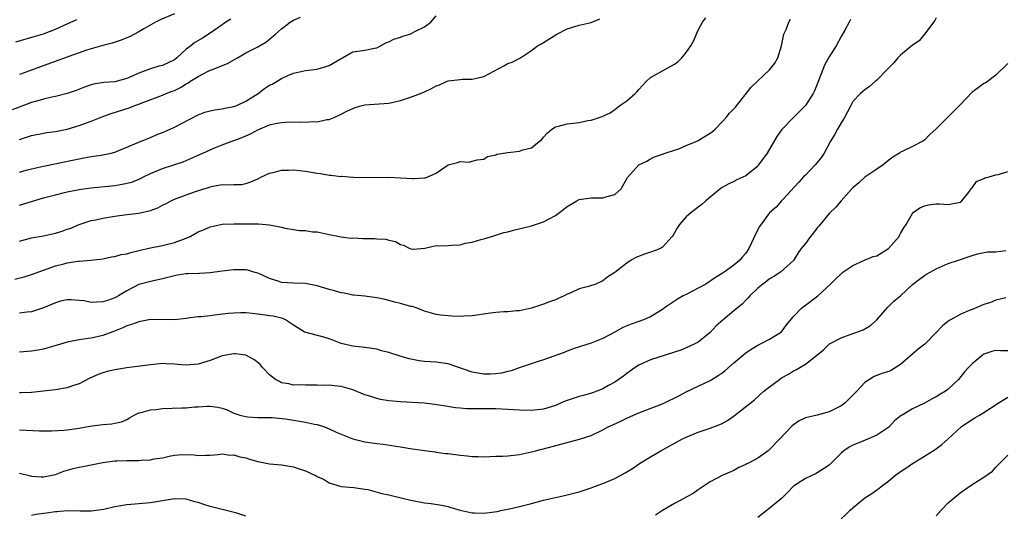
# Model space of a CAD drawing. Units: inches. Extents: x 2589000 to 2592000, y 1536000 to 1539000.
# Drawn here: x 2589737 to 2589902, y 1537794 to 1537877 of the extents above; entities that cross this region are included whole.
import ezdxf

# ---------------------------------------------------------------- set-up
doc = ezdxf.new("R2010")
doc.units = ezdxf.units.IN
doc.header["$MEASUREMENT"] = 0
doc.layers.add('LD25891536_2ft', color=122, linetype='Continuous')

msp = doc.modelspace()

# ---------------------------------------------------------------- linework, layer by layer
at = {"layer": 'LD25891536_2ft'}
for points, elevation in [([(2589763, 1537878.41), (2589760.6, 1537877.4), (2589759.8, 1537877), (2589757.89, 1537875.89), (2589757, 1537875.35), (2589755.46, 1537874.54), (2589755, 1537874.35), (2589754.03, 1537873.97), (2589752.53, 1537873.47), (2589751, 1537873.09), (2589748.26, 1537872.26), (2589744.65, 1537871), (2589740.51, 1537869.49), (2589739, 1537868.9), (2589737, 1537868.21)], 7754), ([(2589737, 1537851.78), (2589738.11, 1537852.11), (2589739, 1537852.35), (2589741, 1537852.81), (2589746.14, 1537853.86), (2589747, 1537854.06), (2589747.81, 1537854.19), (2589749, 1537854.43), (2589750.67, 1537854.67), (2589751.26, 1537854.74), (2589752.36, 1537855), (2589753, 1537855.17), (2589757, 1537856.86), (2589758.53, 1537857.47), (2589759, 1537857.63), (2589759.96, 1537858.04), (2589761, 1537858.43), (2589762.27, 1537859), (2589763, 1537859.33), (2589767, 1537861.45), (2589768.14, 1537861.86), (2589769, 1537862.12), (2589769.74, 1537862.26), (2589771, 1537862.42), (2589771.47, 1537862.53), (2589773, 1537862.81), (2589773.48, 1537863), (2589775, 1537863.74), (2589777.05, 1537865), (2589778.16, 1537865.84), (2589779, 1537866.38), (2589779.41, 1537866.59), (2589781, 1537867.54), (2589782.03, 1537868.03), (2589783, 1537868.44), (2589785, 1537868.89), (2589787, 1537869.09), (2589788.43, 1537869.57), (2589789, 1537869.71), (2589791, 1537870.87), (2589791.26, 1537871), (2589793, 1537871.98), (2589795, 1537872.31), (2589796.63, 1537872.63), (2589797, 1537872.67), (2589797.65, 1537873), (2589798.5, 1537873.5), (2589799, 1537873.66), (2589799.85, 1537874.15), (2589801, 1537874.48), (2589801.38, 1537874.62), (2589802.54, 1537875), (2589803, 1537875.17), (2589803.41, 1537875.41), (2589805, 1537876.23), (2589806.07, 1537877), (2589807, 1537878.06)], 7748), ([(2589737, 1537857.31), (2589739, 1537857.96), (2589741, 1537858.34), (2589741.56, 1537858.44), (2589743, 1537858.63), (2589745, 1537859.03), (2589747, 1537859.65), (2589749, 1537860.38), (2589751, 1537861.15), (2589752.37, 1537861.63), (2589755.39, 1537862.61), (2589756.34, 1537863), (2589757, 1537863.23), (2589757.4, 1537863.41), (2589761, 1537864.75), (2589761.59, 1537865), (2589762.62, 1537865.38), (2589763, 1537865.54), (2589764, 1537866), (2589765, 1537866.64), (2589765.25, 1537866.75), (2589765.61, 1537867), (2589767, 1537867.86), (2589768.79, 1537868.79), (2589769.25, 1537869), (2589771.93, 1537870.07), (2589773.58, 1537871), (2589775, 1537871.83), (2589777, 1537872.83), (2589777.32, 1537873), (2589778.37, 1537873.63), (2589779, 1537874.12), (2589779.98, 1537875), (2589781, 1537875.89), (2589782.45, 1537877), (2589783, 1537877.32), (2589784.18, 1537877.82)], 7750), ([(2589772.48, 1537877.52), (2589771.65, 1537877), (2589771, 1537876.55), (2589769, 1537875.13), (2589767.7, 1537874.3), (2589766.45, 1537873.55), (2589765.76, 1537873), (2589765, 1537872.46), (2589763.43, 1537871), (2589763, 1537870.68), (2589761, 1537869.72), (2589760.41, 1537869.59), (2589759, 1537869.17), (2589757, 1537868.43), (2589755.9, 1537867.9), (2589755, 1537867.5), (2589753, 1537866.97), (2589751.15, 1537866.85), (2589749.41, 1537866.59), (2589749, 1537866.47), (2589747.92, 1537866.08), (2589746.5, 1537865.5), (2589745, 1537864.99), (2589743, 1537864.52), (2589742.41, 1537864.41), (2589741, 1537864.07), (2589739.69, 1537863.69), (2589739, 1537863.48), (2589735.72, 1537862.28)], 7752), ([(2589736.17, 1537833.83), (2589737.76, 1537834.24), (2589739, 1537834.61), (2589741, 1537835.34), (2589743, 1537836.04), (2589744.4, 1537836.4), (2589745, 1537836.54), (2589746.83, 1537836.83), (2589747, 1537836.83), (2589748.97, 1537837.03), (2589751, 1537837.26), (2589752.43, 1537837.57), (2589753, 1537837.62), (2589754.06, 1537837.94), (2589755, 1537838.1), (2589755.7, 1537838.3), (2589757, 1537838.64), (2589759, 1537839.1), (2589761, 1537839.47), (2589763, 1537839.97), (2589765, 1537840.72), (2589765.64, 1537841), (2589767, 1537841.75), (2589767.89, 1537842.11), (2589769, 1537842.62), (2589771, 1537843.04), (2589773, 1537843.11), (2589777.12, 1537843.12), (2589779, 1537842.97), (2589781, 1537842.54), (2589781.62, 1537842.38), (2589783, 1537842.14), (2589784, 1537842), (2589785, 1537841.97), (2589786.2, 1537841.8), (2589787, 1537841.77), (2589789, 1537841.32), (2589790.76, 1537841), (2589790.95, 1537840.95), (2589792.72, 1537840.72), (2589793, 1537840.74), (2589794.67, 1537840.67), (2589795, 1537840.68), (2589796.65, 1537840.65), (2589797, 1537840.61), (2589798.52, 1537840.52), (2589799, 1537840.38), (2589800.14, 1537840.14), (2589801, 1537839.65), (2589801.51, 1537839.51), (2589802.57, 1537839), (2589803, 1537838.85), (2589803.13, 1537838.87), (2589805.05, 1537839.05), (2589807, 1537839.46), (2589807.43, 1537839.43), (2589809, 1537839.49), (2589809.56, 1537839.56), (2589811, 1537839.6), (2589811.85, 1537839.85), (2589813, 1537840.05), (2589814.48, 1537840.48), (2589815, 1537840.61), (2589816.82, 1537841.18), (2589817, 1537841.21), (2589818.33, 1537841.67), (2589819, 1537841.8), (2589819.94, 1537842.06), (2589823, 1537842.78), (2589823.68, 1537843), (2589825, 1537843.47), (2589825.96, 1537843.96), (2589827, 1537844.52), (2589827.68, 1537845), (2589828.4, 1537845.6), (2589829, 1537846.04), (2589830.61, 1537847), (2589831, 1537847.18), (2589833, 1537847.47), (2589833.49, 1537847.49), (2589835, 1537847.46), (2589835.73, 1537847.73), (2589837, 1537848.05), (2589838.03, 1537849), (2589839.1, 1537850.9), (2589841, 1537853.02), (2589842.34, 1537853.66), (2589843, 1537854.06), (2589843.64, 1537854.36), (2589845, 1537854.83), (2589845.45, 1537855), (2589847, 1537855.48), (2589847.74, 1537855.74), (2589849, 1537856.25), (2589850.74, 1537857), (2589851, 1537857.12), (2589853, 1537858.33), (2589853.39, 1537858.61), (2589853.85, 1537859), (2589855, 1537860.25), (2589855.72, 1537861), (2589856.28, 1537861.72), (2589857, 1537862.44), (2589857.26, 1537862.74), (2589859.91, 1537866.09), (2589863, 1537868.99), (2589863.87, 1537870.13), (2589864.38, 1537871), (2589864.99, 1537873), (2589865.31, 1537874.69), (2589865.41, 1537875), (2589865.76, 1537875.76), (2589866.24, 1537877), (2589866.48, 1537877.52)], 7742), ([(2589736.34, 1537873.67), (2589739.42, 1537874.58), (2589741, 1537875.01), (2589743, 1537875.79), (2589745, 1537876.72), (2589746.59, 1537877.41)], 7756), ([(2589737, 1537840.19), (2589739, 1537840.74), (2589741, 1537841.12), (2589743, 1537841.55), (2589744.12, 1537841.88), (2589745, 1537842.2), (2589745.6, 1537842.4), (2589747, 1537843), (2589749, 1537843.65), (2589749.8, 1537843.8), (2589751, 1537844.06), (2589753, 1537844.39), (2589755, 1537844.67), (2589757, 1537844.9), (2589759, 1537845.36), (2589760.19, 1537845.81), (2589761, 1537846.23), (2589761.53, 1537846.47), (2589762.46, 1537847), (2589763, 1537847.26), (2589765, 1537848.01), (2589766.54, 1537848.54), (2589767.97, 1537849), (2589768.77, 1537849.23), (2589769, 1537849.33), (2589769.45, 1537849.45), (2589771, 1537849.7), (2589772.36, 1537849.64), (2589773, 1537849.73), (2589774.26, 1537849.74), (2589775, 1537849.87), (2589775.84, 1537850.16), (2589777, 1537850.67), (2589777.65, 1537851), (2589779, 1537851.63), (2589779.81, 1537851.81), (2589781, 1537852.14), (2589782.15, 1537852.15), (2589783, 1537852.2), (2589784.06, 1537852.06), (2589785, 1537851.98), (2589787, 1537851.63), (2589787.55, 1537851.55), (2589789, 1537851.31), (2589789.29, 1537851.29), (2589791, 1537851.09), (2589791.1, 1537851.1), (2589793.05, 1537850.95), (2589795.11, 1537850.89), (2589799, 1537850.93), (2589801, 1537850.85), (2589803, 1537850.71), (2589803.29, 1537850.71), (2589805, 1537850.82), (2589805.16, 1537850.84), (2589807, 1537851.64), (2589809, 1537853.01), (2589810.58, 1537853.42), (2589811, 1537853.59), (2589812.52, 1537853.48), (2589813, 1537853.65), (2589813.89, 1537853.89), (2589815, 1537853.97), (2589815.6, 1537854.4), (2589817, 1537854.72), (2589817.17, 1537854.83), (2589819, 1537855.1), (2589821, 1537855.33), (2589821.52, 1537855.52), (2589823, 1537855.88), (2589824.35, 1537857), (2589824.7, 1537857.3), (2589825, 1537857.67), (2589825.65, 1537858.35), (2589826.42, 1537859), (2589827, 1537859.41), (2589827.5, 1537859.5), (2589829, 1537859.91), (2589830.01, 1537860.01), (2589831, 1537860.16), (2589832.45, 1537860.45), (2589833, 1537860.54), (2589834.87, 1537861.13), (2589836.22, 1537861.78), (2589837, 1537862.33), (2589837.85, 1537863), (2589839, 1537863.77), (2589840.39, 1537865), (2589840.7, 1537865.3), (2589841, 1537865.67), (2589842.26, 1537867), (2589843, 1537867.68), (2589845, 1537868.84), (2589847, 1537869.92), (2589847.64, 1537870.36), (2589848.22, 1537871), (2589849, 1537871.89), (2589849.77, 1537873), (2589850.2, 1537873.8), (2589851, 1537875.65), (2589851.73, 1537877), (2589852.26, 1537877.74)], 7744), ([(2589891, 1537877.69), (2589890.73, 1537877.27), (2589889.02, 1537874.98), (2589888.14, 1537873.86), (2589887, 1537873.14), (2589885, 1537871.47), (2589884.53, 1537871), (2589883.86, 1537870.14), (2589883, 1537869.32), (2589882.86, 1537869.14), (2589881, 1537867.24), (2589880.74, 1537867), (2589879.8, 1537866.2), (2589879, 1537865.63), (2589878.27, 1537865), (2589877, 1537863.66), (2589876.62, 1537863), (2589876.08, 1537861.92), (2589875.57, 1537861), (2589875, 1537860.1), (2589874.4, 1537859), (2589873.92, 1537858.08), (2589873.24, 1537857), (2589872.14, 1537855), (2589871.69, 1537854.31), (2589871, 1537853.43), (2589870.64, 1537853), (2589869, 1537851.28), (2589868.71, 1537851), (2589867.9, 1537850.1), (2589865.23, 1537847.23), (2589865, 1537846.98), (2589864.1, 1537845.91), (2589863, 1537844.98), (2589861.31, 1537842.69), (2589860.6, 1537841.4), (2589859.93, 1537839.93), (2589859.48, 1537839), (2589859, 1537838.21), (2589858.43, 1537837.57), (2589857.99, 1537837), (2589857, 1537836.15), (2589855.35, 1537835), (2589855.13, 1537834.87), (2589855, 1537834.76), (2589853.9, 1537834.1), (2589852.28, 1537833), (2589851, 1537832.29), (2589849, 1537831.25), (2589848.47, 1537831), (2589847.52, 1537830.48), (2589847, 1537830.11), (2589845.34, 1537829), (2589845, 1537828.75), (2589843, 1537827.5), (2589841.83, 1537827), (2589841, 1537826.73), (2589839.71, 1537826.29), (2589838.32, 1537825.68), (2589836.87, 1537824.87), (2589835, 1537823.88), (2589833, 1537823.06), (2589830.16, 1537822.16), (2589829, 1537821.75), (2589828.5, 1537821.5), (2589825, 1537820.27), (2589823.94, 1537819.94), (2589821.11, 1537819), (2589819.55, 1537818.45), (2589819, 1537818.33), (2589817.94, 1537818.06), (2589817, 1537817.93), (2589816.13, 1537817.87), (2589815, 1537817.84), (2589813, 1537818.2), (2589809, 1537819.61), (2589807.78, 1537819.78), (2589807, 1537819.87), (2589805.96, 1537819.96), (2589805, 1537819.97), (2589804.13, 1537820.13), (2589803, 1537820.31), (2589802.45, 1537820.45), (2589800.91, 1537820.91), (2589799, 1537821.51), (2589797.8, 1537821.8), (2589797, 1537822.04), (2589795.77, 1537822.23), (2589795, 1537822.34), (2589793.51, 1537822.49), (2589793, 1537822.55), (2589791, 1537823.02), (2589789.6, 1537823.6), (2589789, 1537823.79), (2589788.1, 1537824.1), (2589784.94, 1537824.94), (2589784.8, 1537825), (2589783, 1537826.11), (2589781.65, 1537827), (2589781.21, 1537827.21), (2589781, 1537827.27), (2589779.6, 1537827.6), (2589779, 1537827.69), (2589777.85, 1537827.85), (2589776.06, 1537828.06), (2589775, 1537828.15), (2589774.18, 1537828.18), (2589773, 1537828.14), (2589772.04, 1537828.04), (2589769.75, 1537827.75), (2589769, 1537827.68), (2589767.5, 1537827.5), (2589767, 1537827.5), (2589765.25, 1537827.25), (2589765, 1537827.24), (2589763, 1537827), (2589759, 1537827.04), (2589757.29, 1537826.71), (2589757, 1537826.67), (2589755.79, 1537826.21), (2589755, 1537825.98), (2589754.33, 1537825.67), (2589752.63, 1537825), (2589751, 1537824.38), (2589749, 1537823.93), (2589747.72, 1537823.72), (2589747, 1537823.64), (2589745.29, 1537823.29), (2589745, 1537823.25), (2589743.28, 1537822.72), (2589742.54, 1537822.54), (2589741, 1537822.08), (2589740.12, 1537821.88), (2589739, 1537821.71), (2589737, 1537821.55)], 7738), ([(2589737, 1537846.24), (2589739, 1537846.88), (2589741, 1537847.46), (2589743, 1537848), (2589744.31, 1537848.31), (2589745, 1537848.49), (2589747, 1537848.9), (2589747.74, 1537849), (2589749, 1537849.17), (2589753, 1537849.58), (2589754.23, 1537849.77), (2589755.86, 1537850.14), (2589757.28, 1537850.72), (2589757.81, 1537851), (2589759, 1537851.58), (2589761, 1537852.41), (2589764.45, 1537853.55), (2589767, 1537854.64), (2589767.8, 1537855), (2589769, 1537855.57), (2589769.93, 1537855.93), (2589771, 1537856.38), (2589773, 1537857.09), (2589774.38, 1537857.62), (2589775, 1537857.9), (2589775.78, 1537858.22), (2589777, 1537858.93), (2589779, 1537859.72), (2589779.95, 1537859.95), (2589781, 1537860.14), (2589782.24, 1537860.24), (2589783, 1537860.22), (2589784.26, 1537860.26), (2589785, 1537860.18), (2589786.3, 1537860.3), (2589787, 1537860.26), (2589788.62, 1537860.62), (2589789, 1537860.66), (2589789.86, 1537861), (2589791, 1537861.53), (2589791.96, 1537862.04), (2589793, 1537862.51), (2589793.35, 1537862.65), (2589794.55, 1537863), (2589795, 1537863.11), (2589799, 1537863.4), (2589801, 1537863.84), (2589803, 1537864.48), (2589804.32, 1537865), (2589805, 1537865.3), (2589806.17, 1537865.83), (2589807, 1537866.28), (2589807.55, 1537866.45), (2589808.7, 1537867), (2589809, 1537867.13), (2589811, 1537867.38), (2589811.4, 1537867.4), (2589813, 1537867.4), (2589813.54, 1537867.54), (2589815, 1537867.86), (2589818.37, 1537869.63), (2589819, 1537870.02), (2589819.74, 1537870.26), (2589821.16, 1537871), (2589823, 1537872.24), (2589824, 1537873), (2589824.65, 1537873.35), (2589825, 1537873.6), (2589825.88, 1537874.12), (2589827.26, 1537875), (2589829, 1537875.89), (2589830.25, 1537876.25), (2589831, 1537876.51), (2589833, 1537876.93), (2589834.47, 1537877.53)], 7746), ([(2589876.58, 1537877.42), (2589876.34, 1537877), (2589875.63, 1537875.63), (2589875, 1537874.59), (2589874.2, 1537873), (2589873, 1537871.14), (2589872.22, 1537869.78), (2589871, 1537866.6), (2589870.54, 1537865.46), (2589870.3, 1537865), (2589869, 1537862.99), (2589868.02, 1537861.98), (2589867.02, 1537861), (2589865.1, 1537859), (2589865, 1537858.88), (2589864.23, 1537857.77), (2589862.56, 1537855), (2589861.14, 1537853), (2589861, 1537852.83), (2589859, 1537851.16), (2589857.49, 1537850.51), (2589857, 1537850.23), (2589856.15, 1537849.85), (2589855, 1537849.22), (2589854.87, 1537849.13), (2589853, 1537847.61), (2589852.3, 1537847), (2589851.63, 1537846.37), (2589851, 1537845.93), (2589850.49, 1537845.51), (2589849.83, 1537845), (2589849, 1537844.27), (2589847.85, 1537843), (2589847.5, 1537842.5), (2589846.77, 1537841.23), (2589846.62, 1537841), (2589845, 1537839.19), (2589844.64, 1537839), (2589843.47, 1537838.53), (2589841.95, 1537838.05), (2589840.53, 1537837.47), (2589839.73, 1537837), (2589839, 1537836.52), (2589837, 1537834.96), (2589835.8, 1537834.2), (2589835, 1537833.54), (2589833.81, 1537833), (2589832.59, 1537832.59), (2589831, 1537832.22), (2589829.5, 1537831.5), (2589829, 1537831.29), (2589828.49, 1537831), (2589827.45, 1537830.55), (2589827, 1537830.37), (2589825.99, 1537830.01), (2589825, 1537829.61), (2589824.53, 1537829.47), (2589823, 1537828.93), (2589821, 1537828.51), (2589820.48, 1537828.48), (2589819, 1537828.36), (2589818.33, 1537828.33), (2589817, 1537828.21), (2589816.11, 1537828.11), (2589813, 1537827.68), (2589811.6, 1537827.6), (2589811, 1537827.58), (2589809.61, 1537827.61), (2589807.76, 1537827.76), (2589807, 1537827.87), (2589805, 1537828.44), (2589804.64, 1537828.64), (2589803.64, 1537829), (2589803, 1537829.21), (2589802.74, 1537829.26), (2589801, 1537829.76), (2589800.04, 1537829.96), (2589798.39, 1537830.39), (2589797, 1537830.68), (2589795, 1537830.96), (2589793.16, 1537831.16), (2589793, 1537831.16), (2589791.5, 1537831.5), (2589791, 1537831.53), (2589789.89, 1537831.89), (2589789, 1537832.09), (2589788.3, 1537832.3), (2589787, 1537832.73), (2589785, 1537833.12), (2589783, 1537833.13), (2589781, 1537833.26), (2589780.59, 1537833.41), (2589779, 1537833.92), (2589777.29, 1537834.71), (2589777, 1537834.83), (2589776.36, 1537835), (2589775.32, 1537835.32), (2589775, 1537835.39), (2589773, 1537835.41), (2589771, 1537835.15), (2589769, 1537834.87), (2589767.21, 1537834.79), (2589765.27, 1537834.73), (2589765, 1537834.73), (2589763.53, 1537834.47), (2589763, 1537834.41), (2589761.91, 1537834.09), (2589761, 1537833.89), (2589760.3, 1537833.7), (2589759, 1537833.45), (2589757, 1537832.92), (2589755, 1537831.89), (2589753.59, 1537831), (2589753.22, 1537830.78), (2589753, 1537830.69), (2589751.74, 1537830.26), (2589751, 1537830.04), (2589749.94, 1537829.94), (2589749, 1537829.93), (2589747.84, 1537830.16), (2589747, 1537830.22), (2589745.63, 1537830.37), (2589745, 1537830.36), (2589743.88, 1537830.12), (2589743, 1537829.86), (2589741, 1537828.99), (2589739, 1537828.34), (2589738.27, 1537828.27), (2589737, 1537828.09)], 7740), ([(2589903, 1537870.02), (2589901, 1537868.1), (2589899.57, 1537867), (2589899.23, 1537866.77), (2589899, 1537866.67), (2589898.04, 1537865.96), (2589897, 1537865.21), (2589895, 1537863.12), (2589894.9, 1537863), (2589891, 1537859.1), (2589889.9, 1537858.1), (2589889, 1537857.17), (2589888.73, 1537857), (2589887, 1537856.12), (2589885.27, 1537855.27), (2589885, 1537855.16), (2589884.79, 1537855), (2589883.69, 1537854.31), (2589883, 1537853.79), (2589882.05, 1537853), (2589881, 1537852.32), (2589879, 1537850.95), (2589877.97, 1537850.03), (2589877, 1537849.19), (2589876.8, 1537849), (2589875, 1537846.99), (2589874.11, 1537845.89), (2589873, 1537844.84), (2589871.28, 1537842.72), (2589871, 1537842.43), (2589870.38, 1537841.62), (2589869.84, 1537841), (2589869, 1537839.84), (2589868.29, 1537839), (2589867.78, 1537838.22), (2589867, 1537836.96), (2589864.83, 1537835), (2589863.71, 1537834.29), (2589863, 1537833.89), (2589862.54, 1537833.46), (2589861.87, 1537833), (2589861, 1537832.31), (2589859.66, 1537831), (2589859.36, 1537830.64), (2589859, 1537830.32), (2589858.36, 1537829.64), (2589857.59, 1537829), (2589857, 1537828.48), (2589855.2, 1537827), (2589854.04, 1537825.96), (2589853, 1537824.87), (2589851, 1537823.24), (2589850.55, 1537823), (2589849.49, 1537822.51), (2589848.08, 1537821.92), (2589843, 1537820.26), (2589841, 1537819.4), (2589840.39, 1537819), (2589839.6, 1537818.4), (2589839, 1537818), (2589838.47, 1537817.54), (2589837, 1537816.51), (2589835.95, 1537815.95), (2589835, 1537815.41), (2589833.97, 1537815), (2589833.26, 1537814.74), (2589831.71, 1537814.29), (2589831, 1537814.11), (2589829.67, 1537813.67), (2589828.64, 1537813.36), (2589827.87, 1537813), (2589827, 1537812.63), (2589825, 1537812), (2589823, 1537811.77), (2589821, 1537811.83), (2589819, 1537811.95), (2589817.98, 1537811.98), (2589817, 1537812.03), (2589816.02, 1537812.02), (2589815, 1537812.05), (2589814.02, 1537812.02), (2589813, 1537812.06), (2589812.05, 1537812.05), (2589811, 1537812.18), (2589810.24, 1537812.24), (2589808.52, 1537812.52), (2589806.77, 1537812.77), (2589804.97, 1537812.97), (2589801, 1537813.21), (2589799, 1537813.41), (2589797.63, 1537813.63), (2589797, 1537813.77), (2589795.82, 1537814.18), (2589795, 1537814.42), (2589793, 1537815.22), (2589791, 1537815.78), (2589789.89, 1537815.89), (2589789, 1537816), (2589787.99, 1537815.99), (2589787, 1537816.01), (2589785, 1537816), (2589784.07, 1537816.07), (2589783, 1537816.04), (2589782.25, 1537816.25), (2589781, 1537816.44), (2589780.63, 1537816.63), (2589779.96, 1537817), (2589779, 1537817.78), (2589777.8, 1537819), (2589777.44, 1537819.44), (2589777, 1537819.83), (2589776.34, 1537820.34), (2589775, 1537821.04), (2589773.29, 1537821.29), (2589773, 1537821.31), (2589771, 1537820.95), (2589769, 1537820.19), (2589767, 1537819.56), (2589765, 1537819.39), (2589763.5, 1537819.5), (2589763, 1537819.56), (2589761.6, 1537819.6), (2589761, 1537819.64), (2589759, 1537819.45), (2589755, 1537818.95), (2589753, 1537818.61), (2589751.71, 1537818.29), (2589751, 1537818.07), (2589750.21, 1537817.79), (2589748.82, 1537817.18), (2589747, 1537816.27), (2589745.89, 1537815.89), (2589745, 1537815.56), (2589743, 1537815.24), (2589739, 1537814.77), (2589737.28, 1537814.72), (2589737, 1537814.73)], 7736), ([(2589737, 1537808.51), (2589740.36, 1537808.36), (2589741, 1537808.35), (2589742.37, 1537808.37), (2589744.48, 1537808.48), (2589745, 1537808.53), (2589747, 1537808.79), (2589748.17, 1537809), (2589749.21, 1537809.21), (2589751, 1537809.43), (2589752.5, 1537809.5), (2589753, 1537809.62), (2589754.14, 1537809.86), (2589755, 1537810.27), (2589755.47, 1537810.53), (2589756.22, 1537811), (2589757, 1537811.36), (2589757.42, 1537811.42), (2589759, 1537811.88), (2589759.92, 1537811.92), (2589761, 1537812.08), (2589764.24, 1537812.24), (2589765, 1537812.24), (2589766.37, 1537812.37), (2589767, 1537812.38), (2589768.49, 1537812.49), (2589769, 1537812.49), (2589770.32, 1537812.32), (2589771, 1537812.16), (2589771.87, 1537811.87), (2589773, 1537811.34), (2589774.01, 1537811), (2589775, 1537810.73), (2589775.3, 1537810.7), (2589777, 1537810.58), (2589779.43, 1537810.57), (2589781.64, 1537810.36), (2589785, 1537809.82), (2589786.51, 1537809.49), (2589787, 1537809.4), (2589788.21, 1537809), (2589789, 1537808.71), (2589790.15, 1537808.15), (2589791.55, 1537807.55), (2589793, 1537806.98), (2589795, 1537806.51), (2589797, 1537806.22), (2589798.1, 1537806.1), (2589800.25, 1537805.75), (2589801, 1537805.67), (2589802.61, 1537805.39), (2589805.04, 1537805.04), (2589806.8, 1537804.8), (2589807, 1537804.79), (2589808.56, 1537804.56), (2589809, 1537804.53), (2589811, 1537804.25), (2589812.17, 1537804.17), (2589813, 1537804.03), (2589814.04, 1537804.04), (2589815, 1537803.97), (2589817, 1537804.07), (2589818.1, 1537804.1), (2589819, 1537804.17), (2589821, 1537804.36), (2589823, 1537804.8), (2589823.65, 1537805), (2589824.71, 1537805.29), (2589825, 1537805.35), (2589827.9, 1537806.1), (2589831.06, 1537806.94), (2589833, 1537807.58), (2589835, 1537808.5), (2589835.87, 1537809), (2589836.63, 1537809.37), (2589838, 1537810), (2589839, 1537810.48), (2589840.15, 1537811), (2589841, 1537811.36), (2589844.84, 1537812.84), (2589845.22, 1537813), (2589847.77, 1537814.23), (2589849, 1537814.9), (2589851, 1537815.83), (2589853, 1537816.8), (2589853.31, 1537817), (2589854.37, 1537817.63), (2589855, 1537818.11), (2589855.5, 1537818.5), (2589857, 1537819.79), (2589859, 1537821.46), (2589859.92, 1537822.08), (2589861, 1537822.72), (2589861.6, 1537823), (2589863, 1537823.72), (2589864.97, 1537825), (2589865.85, 1537826.15), (2589867, 1537827.53), (2589868.41, 1537829), (2589869, 1537829.46), (2589871.08, 1537831), (2589873.23, 1537833), (2589874.13, 1537833.87), (2589875, 1537834.73), (2589875.32, 1537835), (2589877, 1537836.13), (2589878.95, 1537837), (2589880.39, 1537837.61), (2589881, 1537837.77), (2589882.96, 1537839), (2589884.76, 1537841), (2589884.83, 1537841.17), (2589885, 1537841.48), (2589885.55, 1537842.45), (2589885.91, 1537843), (2589887, 1537844.88), (2589887.12, 1537845), (2589888.21, 1537845.79), (2589889, 1537846.16), (2589889.67, 1537846.33), (2589891, 1537846.5), (2589891.52, 1537846.48), (2589893, 1537846.36), (2589895, 1537846.75), (2589895.31, 1537847), (2589896.44, 1537848.44), (2589896.84, 1537849), (2589896.9, 1537849.1), (2589897, 1537849.18), (2589897.76, 1537850.24), (2589899, 1537850.75), (2589899.16, 1537850.84), (2589899.88, 1537851), (2589901, 1537851.35), (2589901.42, 1537851.42), (2589903, 1537851.88)], 7734), ([(2589737, 1537801.25), (2589738.8, 1537800.8), (2589739, 1537800.76), (2589740.64, 1537800.64), (2589741, 1537800.63), (2589743, 1537801.01), (2589744.45, 1537801.55), (2589745.99, 1537802.01), (2589747, 1537802.25), (2589747.62, 1537802.38), (2589751, 1537803.03), (2589753, 1537803.31), (2589753.31, 1537803.31), (2589755, 1537803.39), (2589757, 1537803.36), (2589757.4, 1537803.4), (2589759, 1537803.47), (2589759.62, 1537803.62), (2589761, 1537803.84), (2589762.11, 1537804.11), (2589763, 1537804.24), (2589764.37, 1537804.37), (2589766.33, 1537804.33), (2589767, 1537804.22), (2589768.29, 1537804.29), (2589769, 1537804.27), (2589770.38, 1537804.38), (2589771, 1537804.46), (2589772.29, 1537804.29), (2589773, 1537804.31), (2589773.99, 1537803.99), (2589775, 1537803.81), (2589775.61, 1537803.61), (2589777, 1537803.22), (2589778.14, 1537803), (2589779, 1537802.8), (2589781, 1537802.63), (2589783, 1537802.3), (2589784.11, 1537801.89), (2589785, 1537801.62), (2589786.8, 1537800.8), (2589787, 1537800.66), (2589788.18, 1537800.18), (2589789, 1537799.64), (2589791.02, 1537799.02), (2589793.14, 1537798.86), (2589795, 1537798.57), (2589795.52, 1537798.48), (2589797.85, 1537797.85), (2589799, 1537797.61), (2589801.55, 1537797), (2589802.7, 1537796.7), (2589805, 1537796.27), (2589806.16, 1537796.16), (2589807.88, 1537795.88), (2589809, 1537795.62), (2589809.46, 1537795.46), (2589811.03, 1537795.03), (2589813, 1537794.59), (2589813.4, 1537794.6), (2589815, 1537794.52), (2589815.45, 1537794.55), (2589817.22, 1537794.78), (2589818.07, 1537795), (2589819, 1537795.19), (2589819.27, 1537795.27), (2589821, 1537795.64), (2589821.87, 1537795.87), (2589823, 1537796.14), (2589825, 1537796.69), (2589826.26, 1537797), (2589827, 1537797.18), (2589828.51, 1537797.49), (2589831, 1537798.12), (2589833, 1537798.78), (2589833.56, 1537799), (2589835, 1537799.52), (2589837, 1537800.37), (2589838.71, 1537801.29), (2589839, 1537801.46), (2589839.95, 1537802.05), (2589841.15, 1537802.85), (2589843, 1537804.01), (2589844.74, 1537805), (2589848.38, 1537807), (2589849, 1537807.3), (2589851, 1537808.12), (2589853, 1537808.78), (2589854.61, 1537809.39), (2589855, 1537809.58), (2589855.92, 1537810.08), (2589857.08, 1537810.92), (2589860.43, 1537813.57), (2589862.05, 1537815), (2589863, 1537815.76), (2589864.64, 1537817), (2589865, 1537817.24), (2589866.14, 1537817.86), (2589867, 1537818.42), (2589867.41, 1537818.59), (2589869, 1537819.57), (2589870.88, 1537821), (2589872.03, 1537821.97), (2589873.06, 1537822.94), (2589875, 1537823.99), (2589876.51, 1537824.51), (2589878.7, 1537825.3), (2589879.97, 1537826.03), (2589881, 1537827), (2589882.87, 1537829.13), (2589883.88, 1537830.12), (2589884.96, 1537831), (2589887, 1537832.91), (2589888.15, 1537833.85), (2589889, 1537834.46), (2589889.33, 1537834.67), (2589891, 1537835.58), (2589893, 1537836.45), (2589894.72, 1537837), (2589897, 1537837.82), (2589897.9, 1537838.1), (2589899.59, 1537838.41), (2589901, 1537838.41), (2589902.65, 1537838.65)], 7732), ([(2589902.7, 1537830.7), (2589901, 1537830.29), (2589900.09, 1537829.91), (2589899, 1537829.57), (2589898.59, 1537829.41), (2589897, 1537828.75), (2589896.54, 1537828.54), (2589895, 1537827.91), (2589893.37, 1537827), (2589893.14, 1537826.86), (2589892.04, 1537825.96), (2589891, 1537824.85), (2589889.07, 1537822.93), (2589887.94, 1537822.06), (2589885, 1537819.49), (2589883.46, 1537818.54), (2589883, 1537818.32), (2589881.99, 1537818.01), (2589881, 1537817.62), (2589880.54, 1537817.46), (2589879.79, 1537817), (2589879, 1537816.47), (2589877.65, 1537815), (2589877, 1537814.33), (2589875.65, 1537813), (2589875, 1537812.55), (2589873, 1537811.55), (2589871, 1537811), (2589869, 1537810.52), (2589867.96, 1537810.04), (2589867, 1537809.37), (2589866.8, 1537809.2), (2589864.72, 1537807), (2589863, 1537805.2), (2589862.75, 1537805), (2589861, 1537803.75), (2589859.58, 1537803), (2589859.19, 1537802.81), (2589859, 1537802.67), (2589857.81, 1537802.19), (2589857, 1537801.7), (2589855, 1537800.83), (2589853, 1537799.8), (2589851.84, 1537799), (2589851.35, 1537798.65), (2589851, 1537798.43), (2589850.16, 1537797.84), (2589849, 1537797.19), (2589848.58, 1537797), (2589847, 1537796.16), (2589845, 1537794.98), (2589843.84, 1537794.16)], 7730), ([(2589903, 1537821.81), (2589901.79, 1537821.79), (2589901, 1537821.85), (2589900.32, 1537821.68), (2589899, 1537821.21), (2589898.7, 1537821), (2589897, 1537819.63), (2589896.39, 1537819), (2589895.74, 1537818.26), (2589894.74, 1537817), (2589893, 1537815.37), (2589892.54, 1537815), (2589891.57, 1537814.43), (2589891, 1537814.08), (2589890.28, 1537813.72), (2589889, 1537813.02), (2589887, 1537812.07), (2589885.25, 1537811), (2589885.1, 1537810.9), (2589883.99, 1537810.01), (2589883, 1537808.96), (2589881, 1537807.6), (2589879.6, 1537807), (2589879.16, 1537806.84), (2589878.55, 1537806.55), (2589877, 1537805.93), (2589876.38, 1537805.62), (2589875.49, 1537805), (2589875, 1537804.59), (2589873, 1537802.61), (2589872.06, 1537801.94), (2589870.8, 1537801.2), (2589869, 1537800.37), (2589867, 1537799.04), (2589866.95, 1537799), (2589866.02, 1537797.98), (2589865, 1537796.98), (2589862.61, 1537795), (2589861, 1537793.79)], 7728), ([(2589875, 1537793.56), (2589875.77, 1537794.23), (2589876.53, 1537795), (2589877, 1537795.42), (2589879, 1537797.12), (2589880.18, 1537797.82), (2589881, 1537798.45), (2589881.33, 1537798.67), (2589881.71, 1537799), (2589883, 1537799.97), (2589884.25, 1537801), (2589884.7, 1537801.3), (2589885, 1537801.53), (2589885.9, 1537802.1), (2589887, 1537802.86), (2589889, 1537804.08), (2589890.79, 1537805.21), (2589891.93, 1537806.07), (2589893, 1537807.02), (2589895.17, 1537809), (2589896.25, 1537809.75), (2589897.46, 1537810.54), (2589898.23, 1537811), (2589899, 1537811.43), (2589901.39, 1537813), (2589903, 1537813.99)], 7726), ([(2589891, 1537794.07), (2589891.82, 1537795), (2589893, 1537796.25), (2589895, 1537797.92), (2589897, 1537799.32), (2589897.91, 1537799.91), (2589899, 1537800.57), (2589900.43, 1537801.57), (2589901, 1537802.23), (2589901.72, 1537803), (2589903, 1537804.24)], 7724), ([(2589775, 1537793.99), (2589773.49, 1537794.51), (2589771.46, 1537795), (2589771, 1537795.13), (2589769, 1537795.63), (2589767.95, 1537795.95), (2589767, 1537796.31), (2589766.45, 1537796.45), (2589765, 1537796.9), (2589763, 1537796.94), (2589759, 1537796.26), (2589755, 1537795.93), (2589753.67, 1537795.67), (2589753, 1537795.57), (2589751.12, 1537795.12), (2589749, 1537794.84), (2589747.15, 1537794.85), (2589745, 1537794.9), (2589743.24, 1537794.76), (2589743, 1537794.76), (2589741.49, 1537794.51), (2589739.73, 1537794.27), (2589739, 1537794.14)], 7730)]:
    msp.add_lwpolyline(points, dxfattribs=dict(at, elevation=elevation))

doc.saveas('drawing.dxf')
